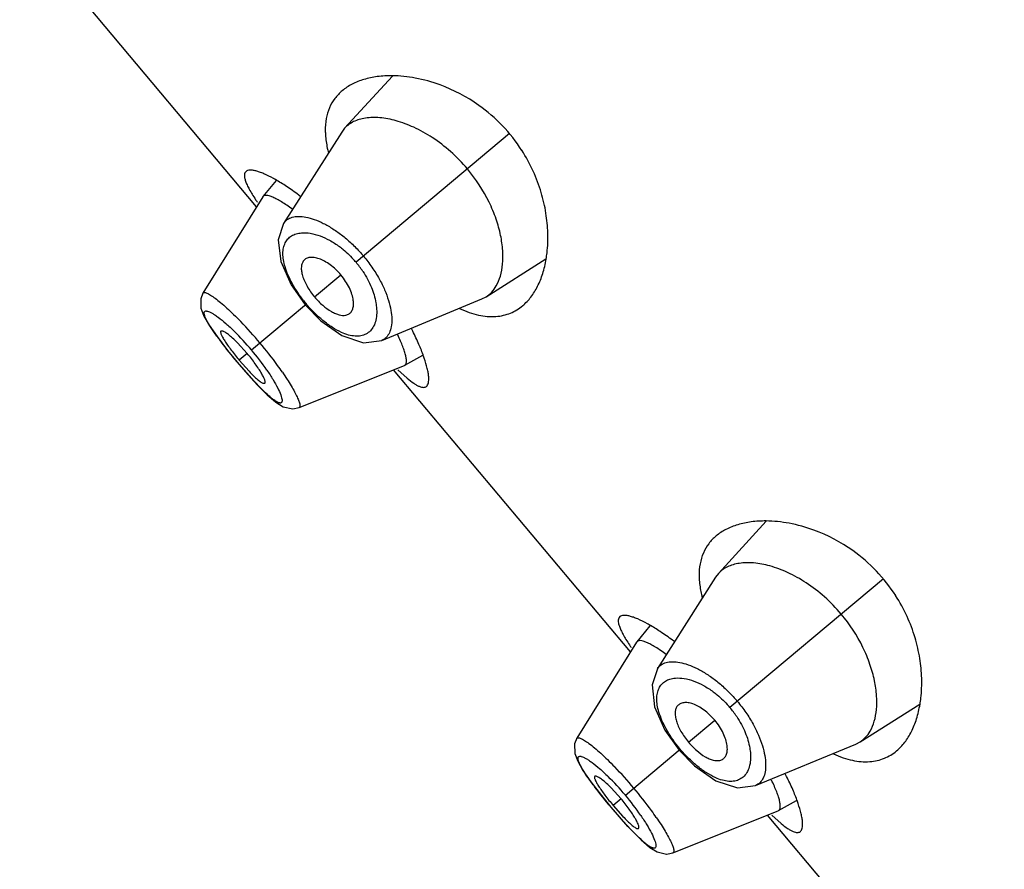
# Model space of a CAD drawing. Units: inches. Extents: x 5.9 to 15.5, y 3 to 15.
# Drawn here: x 8.8 to 9.3, y 10 to 10.4 of the extents above; entities that cross this region are included whole.
import ezdxf

# ---------------------------------------------------------------- set-up
doc = ezdxf.new("R2010")
doc.units = ezdxf.units.IN
doc.header["$LTSCALE"] = 1.21
doc.header["$MEASUREMENT"] = 0
doc.layers.get('0').update_dxf_attribs({"linetype": 'CONTINUOUS'})

msp = doc.modelspace()

# ---------------------------------------------------------------- linework, layer by layer
at = {"color": 7, "linetype": 'CONTINUOUS'}
for p, q in [((8.9166802558, 10.3549005873), (8.7985552715, 10.4956764616)), ((8.984397264, 10.4200876293), (8.960587866, 10.394048199)), ((8.960587866, 10.394048199), (8.9591196348, 10.3921314591)), ((8.9591196348, 10.3921314591), (8.9301402086, 10.346561768)), ((8.9263555519, 10.3679880545), (8.9198536275, 10.3599944313)), ((8.9197579982, 10.3598600616), (8.8899297088, 10.3117948842)), ((8.9198536269, 10.3599944306), (8.919757999, 10.3598600626)), ((9.0311409057, 10.3099656871), (9.0609209488, 10.328893033)), ((8.9338831374, 10.3158935225), (8.9409570408, 10.305934299)), ((9.0289991067, 10.3088529847), (9.0311409057, 10.3099656871)), ((8.9409570413, 10.3059342994), (8.9486721202, 10.297989814)), ((8.9790912289, 10.2882280635), (9.0289991067, 10.3088529847)), ((8.8904074788, 10.3003260082), (8.8930021939, 10.2958148248)), ((8.9612002413, 10.3008062976), (8.9625170035, 10.3012827082)), ((8.8996630091, 10.2928779399), (8.898903503, 10.2928375452)), ((8.9120224491, 10.2816552645), (8.9070994418, 10.2870458939)), ((8.9022291422, 10.2832071435), (8.9069678404, 10.2774139441)), ((8.9905315905, 10.2757641197), (8.9995079809, 10.2807661949)), ((8.9069678408, 10.2774139444), (8.9112236213, 10.272452675)), ((8.9080402887, 10.2783138352), (8.9129187168, 10.2728207874)), ((8.9378731244, 10.2546690782), (8.9903825241, 10.275693214)), ((8.9903825182, 10.2756932107), (8.9905315882, 10.2757641184)), ((9.1030886626, 10.1327476988), (8.9849636783, 10.2735235731)), ((8.9871775693, 10.2735216927), (8.9917912159, 10.2693147792)), ((8.9200272922, 10.2667751666), (8.9207567707, 10.2667938471)), ((8.9219833196, 10.2610980204), (8.9261356745, 10.2575149975)), ((8.9263205025, 10.2573745865), (8.9299920064, 10.2551112424)), ((9.1708056708, 10.1979347408), (9.1469962728, 10.1718953105)), ((9.1455280416, 10.1699785706), (9.1165486154, 10.1244088795)), ((9.1469962728, 10.1718953105), (9.1455280416, 10.1699785706)), ((9.1127639587, 10.145835166), (9.1062620343, 10.1378415428)), ((9.106166405, 10.1377071731), (9.0763381156, 10.0896419957)), ((9.1062620337, 10.1378415421), (9.1061664058, 10.1377071741)), ((9.2175493125, 10.0878127985), (9.2473293556, 10.1067401445)), ((9.1202915443, 10.0937406339), (9.1273654476, 10.0837814105)), ((9.1654996357, 10.066075175), (9.2154075135, 10.0867000962)), ((9.2154075135, 10.0867000962), (9.2175493125, 10.0878127985)), ((9.1273654481, 10.0837814109), (9.1350805271, 10.0758369254)), ((9.1476086481, 10.0786534091), (9.1489254103, 10.0791298197)), ((9.0768158856, 10.0781731198), (9.0794106007, 10.0736619364)), ((9.0860714159, 10.0707250514), (9.0853119098, 10.0706846567)), ((9.0984308559, 10.059502376), (9.0935078486, 10.0648930054)), ((9.0886375488, 10.0610542552), (9.0933762473, 10.0552610556)), ((9.0933762476, 10.0552610559), (9.0976320283, 10.0502997862)), ((9.0944486955, 10.0561609467), (9.0993271236, 10.0506678989)), ((9.1769399973, 10.0536112312), (9.1859163878, 10.0586133064)), ((9.1242813898, 10.0325161331), (9.1767909309, 10.0535403255)), ((9.2894970694, 9.9105948103), (9.1713720852, 10.0513706846)), ((9.1735859761, 10.0513688042), (9.1781996227, 10.0471618907)), ((9.176790925, 10.0535403222), (9.176939995, 10.0536112299)), ((9.106435699, 10.0446222781), (9.1071651775, 10.0446409586)), ((9.1083917265, 10.0389451318), (9.1125440814, 10.0353621089)), ((9.1127289093, 10.0352216979), (9.1164004132, 10.0329583538))]:
    msp.add_line(p, q, dxfattribs=at)
at = {"color": 9, "linetype": 'CONTINUOUS'}
for p, q in [((9.0427725762, 10.3913676479), (8.9662630121, 10.3271684896)), ((8.9456259212, 10.3098519256), (8.9587177072, 10.3208372384)), ((8.8899309953, 10.3117938651), (8.8899397087, 10.3118075089)), ((8.9141416481, 10.2834334838), (8.941480197, 10.3063732762)), ((8.9120226934, 10.2816554695), (8.9080404674, 10.2783139852)), ((8.9069678404, 10.2774139441), (8.9069983975, 10.2774395845)), ((8.9154416176, 10.267838646), (8.9069983829, 10.2774395724)), ((8.9378893936, 10.2546773929), (8.9378722739, 10.2546702413)), ((9.229180983, 10.1692147594), (9.1526714189, 10.105015601)), ((9.132034328, 10.0876990371), (9.145126114, 10.0986843499)), ((9.0763394021, 10.0896409766), (9.0763481155, 10.0896546204)), ((9.100550055, 10.0612805953), (9.1278886038, 10.0842203877)), ((9.0984311002, 10.059502581), (9.0944488742, 10.0561610967)), ((9.0933762473, 10.0552610556), (9.0934068043, 10.055286696)), ((9.1018500244, 10.0456857575), (9.0934067897, 10.0552866839)), ((9.1242978004, 10.0325245044), (9.1242806807, 10.0325173528))]:
    msp.add_line(p, q, dxfattribs=at)
at = {"color": 7, "linetype": 'CONTINUOUS'}
for points in [[(8.9301290297, 10.3465452125), (8.9274415323, 10.3384337468), (8.9286999158, 10.3274804717), (8.9338831374, 10.3158935225)], [(8.8899397087, 10.3118075089), (8.8887988863, 10.3089980109), (8.8889019738, 10.3042983889), (8.8904074788, 10.3003260082)], [(8.8930021939, 10.2958148248), (8.896938784, 10.2901117565), (8.9022291422, 10.2832071435)], [(8.9486721202, 10.297989814), (8.9591696408, 10.2905736458), (8.9700300654, 10.2870327102), (8.9790743283, 10.2882211061)], [(8.9112236213, 10.272452675), (8.917017379, 10.2660815011), (8.9219833196, 10.2610980204)], [(8.9261356745, 10.2575149975), (8.9299343757, 10.2551244025), (8.9347103889, 10.2540337848), (8.9378893936, 10.2546773929)], [(8.93477184, 10.2540462259), (8.9348166025, 10.2540365801), (8.9378897912, 10.2546771421)], [(9.1165374365, 10.124392324), (9.1138499391, 10.1162808583), (9.1151083227, 10.1053275831), (9.1202915443, 10.0937406339)], [(9.0763481155, 10.0896546204), (9.0752072931, 10.0868451224), (9.0753103806, 10.0821455004), (9.0768158856, 10.0781731198)], [(9.1350805271, 10.0758369254), (9.1455780476, 10.0684207573), (9.1564384723, 10.0648798217), (9.1654827351, 10.0660682176)], [(9.0794106007, 10.0736619364), (9.0833471908, 10.0679588681), (9.0886375488, 10.0610542552)], [(9.0976320283, 10.0502997862), (9.103425786, 10.0439286124), (9.1083917265, 10.0389451318)], [(9.1125440814, 10.0353621089), (9.1163427825, 10.032971514), (9.1211187957, 10.0318808963), (9.1242978004, 10.0325245044)], [(9.1211802469, 10.0318933374), (9.1212250093, 10.0318836916), (9.124298198, 10.0325242536)]]:
    msp.add_lwpolyline(points, dxfattribs=at)
for centre, radius, start, end in [((8.9796721966, 10.3383296753), 0.0824335949, 54.538810288, 69.7603936504), ((8.9798730707, 10.3385689678), 0.0821221554, 32.77318227, 54.5561045231), ((9.0067728448, 10.3958854378), 0.0560620547, 192.0627335896, 194.3563261446), ((8.8878703738, 10.3013747931), 0.07716134, 60.3660610945, 61.1173016485), ((8.8486886037, 10.2416117652), 0.1486748144, 52.8058213638, 53.238812809), ((9.0137886685, 10.4227313572), 0.1169009641, 213.380640268, 214.1599752627), ((8.8627650843, 10.2268324137), 0.147356917, 26.5903984394, 27.1802150762), ((8.9287126179, 10.2549582693), 0.0756099004, 18.7867122384, 19.5897913786), ((9.1660806034, 10.1161767868), 0.0824335949, 54.5388102889, 69.7603936513), ((9.1662814775, 10.1164160793), 0.0821221554, 32.7731822704, 54.5561045238), ((9.1931812516, 10.1737325493), 0.0560620547, 192.062733589, 194.3563261435), ((9.0742787806, 10.0792219046), 0.07716134, 60.3660610956, 61.1173016494), ((9.0350970105, 10.0194588767), 0.1486748144, 52.805821364, 53.2388128108), ((9.2001970752, 10.2005784686), 0.116900964, 213.380640268, 214.159975263), ((9.049173491, 10.0046795252), 0.1473569171, 26.5903984391, 27.1802150759), ((9.1151210247, 10.0328053808), 0.0756099003, 18.7867122377, 19.5897913785)]:
    msp.add_arc(centre, radius, start, end, dxfattribs=at)
at = {"color": 9, "linetype": 'CONTINUOUS'}
for centre, radius, start, end in [((8.9168780146, 10.2859101296), 0.0691835465, 39.8854399666, 41.0941895384), ((8.9286150904, 10.2955740748), 0.0491484946, 40.003633695, 41.3268798711), ((8.927947979, 10.295038426), 0.0500038247, 33.5017447579, 39.982396455), ((8.9916416856, 10.3484593259), 0.0654783327, 218.3106473931, 219.9970434678), ((8.7678632571, 10.1610807729), 0.1962108441, 39.9128862673, 44.0761451235), ((8.8131656489, 10.1986846061), 0.1318276827, 34.4996306657, 45.5326498537), ((8.7666200452, 10.1593545755), 0.1982726787, 35.9378463873, 40.0649903144), ((8.7887645238, 10.1755707788), 0.1708259535, 34.498417442, 35.8933180935), ((9.1032864215, 10.0637572411), 0.0691835464, 39.8854399569, 41.0941895276), ((9.1150234973, 10.0734211864), 0.0491484944, 40.0036336702, 41.326879854), ((9.1143563858, 10.0728855375), 0.0500038247, 33.5017447529, 39.9823964548), ((9.1780500926, 10.1263064375), 0.0654783329, 218.3106473778, 219.9970434456), ((8.9542716626, 9.9389278832), 0.1962108458, 39.9128862847, 44.0761451121), ((8.9995740544, 9.9765317164), 0.1318276844, 34.4996306854, 45.5326498353), ((8.9530284506, 9.9372016859), 0.1982726805, 35.9378464045, 40.064990296), ((8.9751729311, 9.9534178905), 0.170825953, 34.4984174465, 35.8933181003)]:
    msp.add_arc(centre, radius, start, end, dxfattribs=at)
at = {"color": 7, "linetype": 'CONTINUOUS'}
for points, knots in [([(8.9843034698, 10.4202383222), (8.9818212294, 10.4202586112), (8.9770462422, 10.4199977473), (8.9702881382, 10.4186155419), (8.964337468, 10.4162854815), (8.9608913195, 10.4140396831), (8.959383239, 10.4127741756)], [0, 0, 0, 0, 0.2808542762, 0.539069816, 0.7772568951, 1, 1, 1, 1]), ([(9.0081898399, 10.4156733343), (9.0041683547, 10.4171508342), (8.996292914, 10.4193520996), (8.9881547085, 10.4202068434), (8.9843034698, 10.4202383222)], [0, 0, 0, 0, 0.526607914, 1, 1, 1, 1]), ([(8.959383239, 10.4127741756), (8.9580217021, 10.4116316402), (8.955531773, 10.4090300691), (8.9527927583, 10.4042685706), (8.951178306, 10.3987393618), (8.9508990275, 10.3947946761), (8.9509270453, 10.3927470841)], [0, 0, 0, 0, 0.2373322102, 0.4758400015, 0.726564896, 1, 1, 1, 1]), ([(9.0217823286, 10.3737547389), (9.0192049831, 10.3768262998), (9.0137245204, 10.3824770341), (9.0046965058, 10.3894349541), (8.9955095778, 10.3945917995), (8.9866554038, 10.3979230495), (8.9784915676, 10.399511845), (8.9722351256, 10.3994524837), (8.9678853256, 10.3985136865), (8.96506769, 10.3974384591), (8.9626032575, 10.3959705426), (8.961206048, 10.3947232424), (8.960587866, 10.394048199)], [0, 0, 0, 0, 0.1702336442, 0.3328228105, 0.4823117938, 0.6158971253, 0.7327536243, 0.8336705578, 0.878851543, 0.9210844858, 0.9611385623, 1, 1, 1, 1]), ([(8.9509270453, 10.3927470841), (8.9509364049, 10.3920630673), (8.9510578005, 10.3891824555), (8.9514896956, 10.3863190145), (8.9519486756, 10.3841694468)], [0, 0, 0, 0, 0.2373546966, 1, 1, 1, 1]), ([(9.0618924112, 10.3418169902), (9.0617921304, 10.3451069996), (9.0611260686, 10.3519311915), (9.0587438169, 10.3623003317), (9.0547696454, 10.3728923299), (9.0510496688, 10.3797119246), (9.0489060523, 10.3830422556)], [0, 0, 0, 0, 0.225899264, 0.4690603641, 0.7281841049, 1, 1, 1, 1]), ([(9.0361920294, 10.3153964854), (9.0370724967, 10.3169308907), (9.03849521, 10.320470615), (9.0395346828, 10.3264528878), (9.0395564768, 10.3332960186), (9.0384748179, 10.340867221), (9.0362054749, 10.3489950892), (9.0313881192, 10.3605197494), (9.0260233896, 10.3687004393), (9.0217823286, 10.3737547389)], [0, 0, 0, 0, 0.0840289309, 0.179182787, 0.286918432, 0.4077259053, 0.5413641036, 0.6866065559, 1, 1, 1, 1]), ([(8.9114054107, 10.3725121167), (8.9111617397, 10.3723078926), (8.9107442148, 10.3717340095), (8.9105400098, 10.3705941983), (8.9106899103, 10.3692103542), (8.9111654527, 10.367561919), (8.9119618307, 10.3656424779), (8.9130750271, 10.3634540081), (8.914499693, 10.3610045692), (8.9155840151, 10.3593058084), (8.91617241, 10.3584126079)], [0, 0, 0, 0, 0.0608734508, 0.130185921, 0.2168869198, 0.3254348133, 0.4576624543, 0.6142279588, 0.7952119187, 1, 1, 1, 1]), ([(8.9251406897, 10.3689380667), (8.9235570971, 10.3698113639), (8.9212669334, 10.3709740712), (8.9182783565, 10.3721656807), (8.9164079912, 10.3727549493), (8.9147806584, 10.373096575), (8.9134010521, 10.3731886409), (8.9122664611, 10.3730277607), (8.9116429078, 10.3727111664), (8.9114054107, 10.3725121167)], [0, 0, 0, 0, 0.3689562367, 0.5228457265, 0.6559992855, 0.7685649436, 0.8613544977, 0.9367781674, 1, 1, 1, 1]), ([(8.9376676607, 10.3607206559), (8.9356739842, 10.3622099504), (8.9318697515, 10.36490518), (8.927910582, 10.3673701139), (8.9260233247, 10.368443599)], [0, 0, 0, 0, 0.5340494853, 1, 1, 1, 1]), ([(8.9345281942, 10.3536501205), (8.9336019294, 10.3543293922), (8.9318240107, 10.3555870319), (8.9292409552, 10.3572575807), (8.9269146526, 10.3585995228), (8.9248744552, 10.3596012889), (8.9231441253, 10.3602542583), (8.9218850225, 10.3605337766), (8.921053154, 10.3605458414), (8.9205593257, 10.3604631445), (8.9201500614, 10.3602854988), (8.9199380055, 10.3600981671), (8.919853575, 10.3599943668)], [0, 0, 0, 0, 0.2068460165, 0.3920598972, 0.553758294, 0.6902440752, 0.80082748, 0.8863929921, 0.92064999, 0.9500768223, 0.9759050545, 1, 1, 1, 1]), ([(9.0610519236, 10.328775503), (9.0612240896, 10.3298010578), (9.0618323994, 10.334119671), (9.0619935661, 10.3384983002), (9.0618924112, 10.3418169902)], [0, 0, 0, 0, 0.2385029895, 1, 1, 1, 1]), ([(8.9478494497, 10.3289332426), (8.9470533805, 10.3292146996), (8.9455307955, 10.3296186904), (8.943327203, 10.3297025918), (8.9417195301, 10.3292631801), (8.940708682, 10.3286096791), (8.9402996574, 10.3281973933), (8.9401199692, 10.3279743913)], [0, 0, 0, 0, 0.3060298248, 0.5667046514, 0.7913826483, 0.8962018051, 1, 1, 1, 1]), ([(8.9401199692, 10.3279743913), (8.939788435, 10.327562941), (8.9392507054, 10.3265473413), (8.9389203634, 10.3247451852), (8.9390176755, 10.322650723), (8.9395517451, 10.3203051915), (8.9405139051, 10.3177655928), (8.9418739602, 10.3151051765), (8.9435892746, 10.312425008), (8.9449160048, 10.310696938), (8.9456254137, 10.3098514998)], [0, 0, 0, 0, 0.078896216, 0.1677585662, 0.2706796885, 0.389869866, 0.5254977702, 0.6751688929, 0.8352133643, 1, 1, 1, 1]), ([(8.9587170065, 10.3208366505), (8.9579097248, 10.3217987336), (8.9562145246, 10.3235963663), (8.9534778082, 10.3259119913), (8.950694693, 10.3277165614), (8.948780498, 10.3286040625), (8.9478494497, 10.3289332426)], [0, 0, 0, 0, 0.2751750485, 0.5400349616, 0.7836285228, 1, 1, 1, 1]), ([(9.0493734844, 10.3055279751), (9.0508817479, 10.3067934845), (9.0536920142, 10.309797546), (9.0570201474, 10.3152536547), (9.0595549127, 10.3216696481), (9.0606409151, 10.3263272163), (9.0610519236, 10.328775503)], [0, 0, 0, 0, 0.2227419016, 0.4609272544, 0.7191421946, 1, 1, 1, 1]), ([(8.9648858603, 10.3081701733), (8.9647573519, 10.3091746603), (8.9642563833, 10.3112958108), (8.9629667614, 10.3144865475), (8.9611083605, 10.3177421298), (8.9595656781, 10.3198253111), (8.9587170389, 10.3208366776)], [0, 0, 0, 0, 0.21312956, 0.4559358853, 0.7221380692, 1, 1, 1, 1]), ([(9.0311409057, 10.3099656871), (9.0321648733, 10.3106176035), (9.0340923785, 10.3122448059), (9.0355565838, 10.3142890837), (9.0361920294, 10.3153964854)], [0, 0, 0, 0, 0.4873756892, 1, 1, 1, 1]), ([(8.9456254372, 10.3098515195), (8.946873191, 10.3083645004), (8.9494596591, 10.3057072397), (8.9530522403, 10.3030306852), (8.9558997788, 10.30158287), (8.9582882512, 10.3007586841), (8.9601242612, 10.3005854043), (8.9612002413, 10.3008062976)], [0, 0, 0, 0, 0.3119735506, 0.5934989275, 0.7156282182, 0.8234676876, 1, 1, 1, 1]), ([(8.9625170035, 10.3012827082), (8.9629919245, 10.3015444558), (8.9638737747, 10.3022988909), (8.9646988344, 10.3039282229), (8.9650534997, 10.3059450447), (8.9649845219, 10.3073989836), (8.9648858603, 10.3081701733)], [0, 0, 0, 0, 0.2110692319, 0.4375497688, 0.6973838102, 1, 1, 1, 1]), ([(9.0432756467, 10.301828839), (9.0443759762, 10.3022779302), (9.0465149545, 10.3033578103), (9.0484571398, 10.3047591155), (9.0493734844, 10.3055279751)], [0, 0, 0, 0, 0.4983799536, 1, 1, 1, 1]), ([(9.0178481491, 10.3040586746), (9.0194400119, 10.303338934), (9.0225686692, 10.3020875669), (9.0285817322, 10.3003924446), (9.0331351401, 10.2999580244), (9.0360102403, 10.300162939)], [0, 0, 0, 0, 0.2797939325, 0.5383684808, 1, 1, 1, 1]), ([(9.0360102403, 10.300162939), (9.0372749663, 10.3002530788), (9.0397525814, 10.3006137492), (9.0421418703, 10.3013660968), (9.0432756467, 10.301828839)], [0, 0, 0, 0, 0.5086982712, 1, 1, 1, 1]), ([(8.898903503, 10.2928375452), (8.8987517969, 10.2927080851), (8.8987115779, 10.292284234), (8.898828682, 10.2917550792), (8.8990255945, 10.2911742389), (8.899324851, 10.2904991952), (8.8997228607, 10.2897223344), (8.9002183047, 10.2888534062), (8.9010446067, 10.287514856), (8.9022941289, 10.2856758953), (8.9046712554, 10.2824372983), (8.9066455678, 10.2799759886), (8.9080402862, 10.2783138331)], [0, 0, 0, 0, 0.0342501859, 0.0612950814, 0.0959785986, 0.1383767881, 0.1883594599, 0.2457054821, 0.3101486038, 0.4584503465, 0.6273698802, 1, 1, 1, 1]), ([(8.9070994418, 10.2870458939), (8.9063319973, 10.2878159206), (8.9048904116, 10.2892041571), (8.9028405201, 10.2909620237), (8.9013179527, 10.2920684681), (8.9002965389, 10.292639431), (8.8998606312, 10.2928212508), (8.8996630091, 10.2928779399)], [0, 0, 0, 0, 0.3430214342, 0.6310594063, 0.8517865408, 0.9351312897, 1, 1, 1, 1]), ([(8.9905315606, 10.275764103), (8.9906465222, 10.275828168), (8.9908642828, 10.2760006803), (8.9911079822, 10.2763640347), (8.9912753568, 10.2768242264), (8.9914114573, 10.2776232531), (8.9913668749, 10.2788757023), (8.9910476379, 10.2806408719), (8.9904494496, 10.2827604536), (8.9895741273, 10.2852129311), (8.9884252367, 10.2879726104), (8.9875291378, 10.2898925747), (8.9870383242, 10.2908985809)], [0, 0, 0, 0, 0.0243830606, 0.0504598077, 0.0800751787, 0.1144538946, 0.200058203, 0.3104016582, 0.4463755532, 0.6075618598, 0.7926163969, 1, 1, 1, 1]), ([(8.999946006, 10.2803090375), (8.9992368427, 10.2823026237), (8.9975498378, 10.2865180357), (8.995619423, 10.2906260816), (8.994535951, 10.2927907313)], [0, 0, 0, 0, 0.4664175206, 1, 1, 1, 1]), ([(8.9207567707, 10.2667938471), (8.9209145631, 10.2669240343), (8.9209677595, 10.2673538823), (8.9208767103, 10.2679009294), (8.9207058817, 10.268501945), (8.9204372852, 10.2692016712), (8.9199166742, 10.2703506353), (8.9190182274, 10.2720004918), (8.9176543343, 10.2741788054), (8.9153644543, 10.2774935839), (8.9134198394, 10.2799899315), (8.9120224524, 10.2816552673)], [0, 0, 0, 0, 0.0349107744, 0.0624343195, 0.0975621657, 0.1403325258, 0.1905937552, 0.3125839305, 0.4606538572, 0.6289991302, 1, 1, 1, 1]), ([(9.0013916961, 10.2652705459), (9.0016277362, 10.2654687176), (9.0020460306, 10.2660237812), (9.0024015513, 10.2671054705), (9.0025522506, 10.2684698952), (9.0025022913, 10.2701189418), (9.0022525355, 10.2720476919), (9.0016089594, 10.2751725377), (9.0008717602, 10.2776103728), (9.0002943232, 10.2793081462)], [0, 0, 0, 0, 0.0633771761, 0.1389145487, 0.2317781279, 0.344342585, 0.4774366569, 0.6312347934, 1, 1, 1, 1]), ([(8.9129187168, 10.2728207874), (8.9136605768, 10.2720367398), (8.9150459224, 10.2706175204), (8.9170029985, 10.2688006736), (8.9184502633, 10.2676422793), (8.9194221788, 10.2670351312), (8.9198379968, 10.2668381731), (8.9200272922, 10.2667751666)], [0, 0, 0, 0, 0.3451252591, 0.6338283278, 0.8537405888, 0.9362099291, 1, 1, 1, 1]), ([(8.9917912159, 10.2693147792), (8.9928418249, 10.2684327909), (8.9943639162, 10.2672355716), (8.9964026554, 10.2659483663), (8.9976844453, 10.2652935088), (8.9988254347, 10.264883832), (8.9998321776, 10.264726357), (9.0007094287, 10.2648366486), (9.0011940877, 10.2651046402), (9.0013916961, 10.2652705459)], [0, 0, 0, 0, 0.3730501011, 0.5252676592, 0.6551139214, 0.7637653578, 0.8537061548, 0.9298309393, 1, 1, 1, 1]), ([(9.1707118767, 10.1980854337), (9.1682296362, 10.1981057227), (9.163454649, 10.1978448588), (9.156696545, 10.1964626534), (9.1507458748, 10.194132593), (9.1472997263, 10.1918867946), (9.1457916458, 10.190621287)], [0, 0, 0, 0, 0.2808542762, 0.539069816, 0.7772568951, 1, 1, 1, 1]), ([(9.1945982467, 10.1935204458), (9.1905767615, 10.1949979457), (9.1827013208, 10.1971992111), (9.1745631153, 10.1980539549), (9.1707118767, 10.1980854337)], [0, 0, 0, 0, 0.526607914, 1, 1, 1, 1]), ([(9.1457916458, 10.190621287), (9.1444301089, 10.1894787517), (9.1419401798, 10.1868771806), (9.1392011651, 10.1821156821), (9.1375867128, 10.1765864733), (9.1373074343, 10.1726417875), (9.1373354521, 10.1705941955)], [0, 0, 0, 0, 0.2373322102, 0.4758400015, 0.726564896, 1, 1, 1, 1]), ([(9.2081907354, 10.1516018504), (9.2056133899, 10.1546734113), (9.2001329272, 10.1603241456), (9.1911049126, 10.1672820656), (9.1819179846, 10.172438911), (9.1730638106, 10.175770161), (9.1648999744, 10.1773589565), (9.1586435324, 10.1772995952), (9.1542937324, 10.176360798), (9.1514760968, 10.1752855706), (9.1490116643, 10.1738176541), (9.1476144548, 10.1725703539), (9.1469962728, 10.1718953105)], [0, 0, 0, 0, 0.1702336442, 0.3328228105, 0.4823117938, 0.6158971253, 0.7327536243, 0.8336705578, 0.878851543, 0.9210844858, 0.9611385623, 1, 1, 1, 1]), ([(9.1373354521, 10.1705941955), (9.1373448117, 10.1699101788), (9.1374662073, 10.167029567), (9.1378981024, 10.164166126), (9.1383570824, 10.1620165583)], [0, 0, 0, 0, 0.2373546966, 1, 1, 1, 1]), ([(9.248300818, 10.1196641017), (9.2482005372, 10.1229541111), (9.2475344754, 10.129778303), (9.2451522237, 10.1401474432), (9.2411780522, 10.1507394414), (9.2374580756, 10.1575590361), (9.2353144591, 10.1608893671)], [0, 0, 0, 0, 0.225899264, 0.4690603641, 0.7281841049, 1, 1, 1, 1]), ([(9.0978138176, 10.1503592282), (9.0975701465, 10.1501550041), (9.0971526217, 10.1495811209), (9.0969484167, 10.1484413098), (9.0970983171, 10.1470574657), (9.0975738595, 10.1454090305), (9.0983702375, 10.1434895894), (9.0994834339, 10.1413011196), (9.1009080998, 10.1388516807), (9.1019924219, 10.1371529198), (9.1025808169, 10.1362597194)], [0, 0, 0, 0, 0.0608734508, 0.130185921, 0.2168869198, 0.3254348133, 0.4576624543, 0.6142279588, 0.7952119187, 1, 1, 1, 1]), ([(9.1115490965, 10.1467851782), (9.1099655039, 10.1476584754), (9.1076753402, 10.1488211827), (9.1046867633, 10.1500127922), (9.102816398, 10.1506020608), (9.1011890653, 10.1509436865), (9.0998094589, 10.1510357524), (9.098674868, 10.1508748722), (9.0980513146, 10.1505582779), (9.0978138176, 10.1503592282)], [0, 0, 0, 0, 0.3689562367, 0.5228457265, 0.6559992855, 0.7685649436, 0.8613544976, 0.9367781673, 1, 1, 1, 1]), ([(9.2226004362, 10.0932435969), (9.2234809035, 10.0947780022), (9.2249036169, 10.0983177264), (9.2259430897, 10.1042999993), (9.2259648837, 10.1111431301), (9.2248832247, 10.1187143325), (9.2226138818, 10.1268422007), (9.217796526, 10.1383668609), (9.2124317964, 10.1465475508), (9.2081907354, 10.1516018504)], [0, 0, 0, 0, 0.0840289309, 0.179182787, 0.286918432, 0.4077259053, 0.5413641036, 0.6866065558, 1, 1, 1, 1]), ([(9.1240760675, 10.1385677674), (9.122082391, 10.1400570619), (9.1182781583, 10.1427522915), (9.1143189888, 10.1452172254), (9.1124317315, 10.1462907105)], [0, 0, 0, 0, 0.5340494853, 1, 1, 1, 1]), ([(9.120936601, 10.131497232), (9.1200103362, 10.1321765037), (9.1182324175, 10.1334341434), (9.115649362, 10.1351046922), (9.1133230594, 10.1364466343), (9.111282862, 10.1374484004), (9.1095525321, 10.1381013698), (9.1082934294, 10.1383808881), (9.1074615608, 10.1383929529), (9.1069677325, 10.138310256), (9.1065584682, 10.1381326103), (9.1063464123, 10.1379452786), (9.1062619818, 10.1378414783)], [0, 0, 0, 0, 0.2068460165, 0.3920598972, 0.553758294, 0.6902440752, 0.80082748, 0.8863929921, 0.92064999, 0.9500768223, 0.9759050545, 1, 1, 1, 1]), ([(9.2474603304, 10.1066226145), (9.2476324964, 10.1076481693), (9.2482408062, 10.1119667825), (9.2484019729, 10.1163454117), (9.248300818, 10.1196641017)], [0, 0, 0, 0, 0.2385029895, 1, 1, 1, 1]), ([(9.126528376, 10.1058215028), (9.1261968418, 10.1054100525), (9.1256591122, 10.1043944528), (9.1253287702, 10.1025922967), (9.1254260823, 10.1004978345), (9.1259601519, 10.098152303), (9.1269223119, 10.0956127043), (9.128282367, 10.0929522879), (9.1299976814, 10.0902721195), (9.1313244116, 10.0885440495), (9.1320338205, 10.0876986113)], [0, 0, 0, 0, 0.078896216, 0.1677585662, 0.2706796885, 0.389869866, 0.5254977702, 0.6751688929, 0.8352133643, 1, 1, 1, 1]), ([(9.1342578565, 10.1067803541), (9.1334617873, 10.1070618111), (9.1319392023, 10.1074658019), (9.1297356098, 10.1075497033), (9.1281279369, 10.1071102915), (9.1271170888, 10.1064567906), (9.1267080642, 10.1060445047), (9.126528376, 10.1058215028)], [0, 0, 0, 0, 0.3060298248, 0.5667046514, 0.7913826483, 0.8962018051, 1, 1, 1, 1]), ([(9.1451254133, 10.0986837619), (9.1443181316, 10.0996458451), (9.1426229314, 10.1014434778), (9.139886215, 10.1037591028), (9.1371030998, 10.1055636729), (9.1351889048, 10.106451174), (9.1342578565, 10.1067803541)], [0, 0, 0, 0, 0.2751750485, 0.5400349617, 0.7836285228, 1, 1, 1, 1]), ([(9.2357818912, 10.0833750866), (9.2372901547, 10.084640596), (9.240100421, 10.0876446575), (9.2434285542, 10.0931007662), (9.2459633195, 10.0995167596), (9.247049322, 10.1041743278), (9.2474603304, 10.1066226145)], [0, 0, 0, 0, 0.2227419016, 0.4609272544, 0.7191421946, 1, 1, 1, 1]), ([(9.1512942671, 10.0860172848), (9.1511657587, 10.0870217718), (9.1506647901, 10.0891429223), (9.1493751682, 10.092333659), (9.1475167673, 10.0955892413), (9.1459740849, 10.0976724226), (9.1451254457, 10.0986837891)], [0, 0, 0, 0, 0.21312956, 0.4559358853, 0.7221380693, 1, 1, 1, 1]), ([(9.2175493125, 10.0878127985), (9.2185732801, 10.088464715), (9.2205007853, 10.0900919174), (9.2219649906, 10.0921361952), (9.2226004362, 10.0932435969)], [0, 0, 0, 0, 0.4873756893, 1, 1, 1, 1]), ([(9.132033844, 10.087698631), (9.1332815978, 10.0862116119), (9.1358680659, 10.0835543512), (9.1394606471, 10.0808777967), (9.1423081856, 10.0794299815), (9.144696658, 10.0786057956), (9.146532668, 10.0784325158), (9.1476086481, 10.0786534091)], [0, 0, 0, 0, 0.3119735507, 0.5934989275, 0.7156282182, 0.8234676876, 1, 1, 1, 1]), ([(9.1489254103, 10.0791298197), (9.1494003313, 10.0793915673), (9.1502821816, 10.0801460023), (9.1511072412, 10.0817753344), (9.1514619065, 10.0837921562), (9.1513929287, 10.0852460951), (9.1512942671, 10.0860172848)], [0, 0, 0, 0, 0.2110692319, 0.4375497688, 0.6973838102, 1, 1, 1, 1]), ([(9.2042565559, 10.0819057861), (9.2058484187, 10.0811860455), (9.208977076, 10.0799346784), (9.214990139, 10.0782395561), (9.2195435469, 10.0778051359), (9.2224186471, 10.0780100505)], [0, 0, 0, 0, 0.2797939325, 0.5383684808, 1, 1, 1, 1]), ([(9.2224186471, 10.0780100505), (9.2236833731, 10.0781001903), (9.2261609882, 10.0784608607), (9.2285502771, 10.0792132083), (9.2296840535, 10.0796759505)], [0, 0, 0, 0, 0.5086982712, 1, 1, 1, 1]), ([(9.2296840535, 10.0796759505), (9.2307843831, 10.0801250417), (9.2329233613, 10.0812049218), (9.2348655466, 10.082606227), (9.2357818912, 10.0833750866)], [0, 0, 0, 0, 0.4983799536, 1, 1, 1, 1]), ([(9.0853119098, 10.0706846567), (9.0851602037, 10.0705551966), (9.0851199847, 10.0701313455), (9.0852370888, 10.0696021906), (9.0854340014, 10.0690213504), (9.0857332578, 10.0683463067), (9.0861312675, 10.0675694459), (9.0866267115, 10.0667005177), (9.0874530135, 10.0653619675), (9.0887025357, 10.0635230068), (9.0910796622, 10.0602844098), (9.0930539746, 10.0578231001), (9.094448693, 10.0561609446)], [0, 0, 0, 0, 0.0342501859, 0.0612950815, 0.0959785986, 0.1383767882, 0.1883594599, 0.2457054822, 0.3101486039, 0.4584503466, 0.6273698803, 1, 1, 1, 1]), ([(9.0935078486, 10.0648930054), (9.0927404042, 10.0656630321), (9.0912988184, 10.0670512686), (9.0892489269, 10.0688091352), (9.0877263595, 10.0699155796), (9.0867049457, 10.0704865425), (9.086269038, 10.0706683623), (9.0860714159, 10.0707250514)], [0, 0, 0, 0, 0.3430214342, 0.6310594064, 0.8517865409, 0.9351312898, 1, 1, 1, 1]), ([(9.1863544128, 10.058156149), (9.1856452495, 10.0601497352), (9.1839582446, 10.0643651471), (9.1820278298, 10.0684731931), (9.1809443578, 10.0706378428)], [0, 0, 0, 0, 0.4664175206, 1, 1, 1, 1]), ([(9.1769399674, 10.0536112145), (9.177054929, 10.0536752795), (9.1772726896, 10.0538477918), (9.177516389, 10.0542111462), (9.1776837636, 10.0546713379), (9.1778198641, 10.0554703646), (9.1777752817, 10.0567228138), (9.1774560447, 10.0584879834), (9.1768578565, 10.0606075651), (9.1759825341, 10.0630600426), (9.1748336435, 10.0658197219), (9.1739375446, 10.0677396862), (9.173446731, 10.0687456924)], [0, 0, 0, 0, 0.0243830606, 0.0504598077, 0.0800751787, 0.1144538946, 0.200058203, 0.3104016582, 0.4463755533, 0.6075618598, 0.7926163969, 1, 1, 1, 1]), ([(9.1071651775, 10.0446409586), (9.1073229699, 10.0447711458), (9.1073761663, 10.0452009938), (9.1072851171, 10.0457480409), (9.1071142885, 10.0463490565), (9.106845692, 10.0470487827), (9.106325081, 10.0481977468), (9.1054266342, 10.0498476033), (9.1040627411, 10.0520259169), (9.1017728611, 10.0553406954), (9.0998282462, 10.057837043), (9.0984308592, 10.0595023788)], [0, 0, 0, 0, 0.0349107744, 0.0624343195, 0.0975621657, 0.1403325258, 0.1905937552, 0.3125839305, 0.4606538572, 0.6289991302, 1, 1, 1, 1]), ([(9.1878001029, 10.0431176574), (9.188036143, 10.0433158291), (9.1884544374, 10.0438708927), (9.1888099581, 10.044952582), (9.1889606574, 10.0463170066), (9.1889106981, 10.0479660533), (9.1886609423, 10.0498948034), (9.1880173662, 10.0530196492), (9.187280167, 10.0554574843), (9.18670273, 10.0571552577)], [0, 0, 0, 0, 0.0633771761, 0.1389145487, 0.2317781279, 0.344342585, 0.4774366569, 0.6312347934, 1, 1, 1, 1]), ([(9.0993271236, 10.0506678989), (9.1000689836, 10.0498838513), (9.1014543293, 10.0484646319), (9.1034114053, 10.0466477851), (9.1048586701, 10.0454893908), (9.1058305856, 10.0448822427), (9.1062464036, 10.0446852846), (9.106435699, 10.0446222781)], [0, 0, 0, 0, 0.345125259, 0.6338283277, 0.8537405887, 0.9362099291, 1, 1, 1, 1]), ([(9.1781996227, 10.0471618907), (9.1792502317, 10.0462799024), (9.180772323, 10.0450826831), (9.1828110623, 10.0437954778), (9.1840928521, 10.0431406203), (9.1852338415, 10.0427309435), (9.1862405844, 10.0425734685), (9.1871178355, 10.0426837601), (9.1876024945, 10.0429517517), (9.1878001029, 10.0431176574)], [0, 0, 0, 0, 0.3730501011, 0.5252676592, 0.6551139214, 0.7637653578, 0.8537061548, 0.9298309393, 1, 1, 1, 1])]:
    msp.add_open_spline(points, degree=3, knots=knots, dxfattribs=at)
at = {"color": 9, "linetype": 'CONTINUOUS'}
for points, knots in [([(8.930142602, 10.3465628966), (8.930377097, 10.3469326453), (8.9309159855, 10.3476287065), (8.9322759427, 10.3488085551), (8.934518648, 10.3498100712), (8.9377333637, 10.3501680174), (8.9414560961, 10.3497570972), (8.9456273811, 10.3485730392), (8.9501607373, 10.346601258), (8.9549442729, 10.3438433636), (8.9580868984, 10.3415812828), (8.9596691615, 10.3403265158)], [0, 0, 0, 0, 0.0397141292, 0.0792546064, 0.1623451908, 0.2575522801, 0.3695325337, 0.5000518042, 0.6494482381, 0.8168296775, 1, 1, 1, 1]), ([(8.9308819656, 10.3248523411), (8.9305320236, 10.3260049662), (8.9299956639, 10.3282199993), (8.9297144814, 10.3314398071), (8.9299907004, 10.3343141055), (8.9308177783, 10.3368082583), (8.9321907713, 10.3388736771), (8.934086342, 10.340440681), (8.9364318631, 10.3414689016), (8.9381608986, 10.3417787734), (8.9390663371, 10.3418557424)], [0, 0, 0, 0, 0.162640771, 0.3066234203, 0.4344751452, 0.5498705724, 0.6578960016, 0.7649120946, 0.8773076224, 1, 1, 1, 1]), ([(8.9390663371, 10.3418557424), (8.9405164766, 10.341979015), (8.943701815, 10.3417818398), (8.9467564163, 10.3409205809), (8.9483502837, 10.3403318862)], [0, 0, 0, 0, 0.4613660035, 1, 1, 1, 1]), ([(8.9483502837, 10.3403318862), (8.9499830616, 10.3397288198), (8.9533173207, 10.3381777805), (8.9564016157, 10.3361802121), (8.9579438496, 10.3350338031)], [0, 0, 0, 0, 0.4752801094, 1, 1, 1, 1]), ([(8.9596691615, 10.3403265158), (8.9613333727, 10.3390067624), (8.9645863407, 10.3361593963), (8.9675758165, 10.3330367302), (8.9690168145, 10.3313843932)], [0, 0, 0, 0, 0.492074007, 1, 1, 1, 1]), ([(8.9579438496, 10.3350338031), (8.9586165537, 10.3345337531), (8.9613224534, 10.3324026376), (8.9638029299, 10.3299860879), (8.9655233694, 10.328029482)], [0, 0, 0, 0, 0.2434067951, 1, 1, 1, 1]), ([(8.9699644965, 10.3302744013), (8.9714736226, 10.3284870964), (8.9742690133, 10.3248072446), (8.9767047189, 10.3208805502), (8.9778030859, 10.3188898594)], [0, 0, 0, 0, 0.5071120325, 1, 1, 1, 1]), ([(8.9402633797, 10.3078676798), (8.9381264316, 10.3105723349), (8.9352928557, 10.3147772499), (8.9323896077, 10.3205968097), (8.9313054818, 10.3234573803), (8.9308819656, 10.3248523411)], [0, 0, 0, 0, 0.5304938533, 0.7756380555, 1, 1, 1, 1]), ([(8.969644619, 10.322638656), (8.9713173654, 10.3201136676), (8.9740477033, 10.3150808639), (8.975713423, 10.3095886406), (8.9761641039, 10.306968672)], [0, 0, 0, 0, 0.5325600471, 1, 1, 1, 1]), ([(8.9778030859, 10.3188898594), (8.9787954865, 10.3170912229), (8.9805363421, 10.3135562277), (8.9824990351, 10.3082893004), (8.9837123456, 10.3034020481), (8.9841978714, 10.2990123275), (8.98398373, 10.2952060145), (8.9830835464, 10.2920451166), (8.9817015829, 10.2899706816), (8.9802895606, 10.2888165289), (8.9795022895, 10.2883997943), (8.9790929764, 10.2882305103)], [0, 0, 0, 0, 0.1832018356, 0.3507474141, 0.5003668596, 0.6311694906, 0.743219022, 0.8383359501, 0.9211562471, 0.9604979866, 1, 1, 1, 1]), ([(8.8899407323, 10.3118077169), (8.8900053046, 10.3119072925), (8.8902237389, 10.3120820489), (8.8906869754, 10.3121256131), (8.8912591637, 10.3120147761), (8.8919628326, 10.3117527893), (8.8927974447, 10.3113388214), (8.8937613197, 10.310771543), (8.8948487257, 10.3100526997), (8.8965461346, 10.3088303093), (8.8989122762, 10.3069415878), (8.901984245, 10.3042540154), (8.9053474079, 10.3010877006), (8.9076420509, 10.2987872059), (8.9088242622, 10.2975677334)], [0, 0, 0, 0, 0.0146677427, 0.0322170464, 0.0557204372, 0.0863963716, 0.1246923422, 0.1707573697, 0.2245296387, 0.2857454973, 0.4292258077, 0.598491881, 0.7900868646, 1, 1, 1, 1]), ([(8.949764709, 10.2981347002), (8.9482864958, 10.2993521167), (8.9453980652, 10.3019797794), (8.9427552662, 10.3048537987), (8.9414802115, 10.3063732621)], [0, 0, 0, 0, 0.4912059994, 1, 1, 1, 1]), ([(8.9761641039, 10.306968672), (8.9762410346, 10.3065214468), (8.9764943384, 10.3048263544), (8.9765948457, 10.3031060937), (8.9765579884, 10.3018464139)], [0, 0, 0, 0, 0.2647551461, 1, 1, 1, 1]), ([(8.8930802025, 10.2959498114), (8.8927379182, 10.2965139954), (8.8921250873, 10.2975677669), (8.8913615816, 10.2990582969), (8.8908356331, 10.3003168824), (8.8905758985, 10.3012283724), (8.8905186375, 10.3018301304), (8.8905452883, 10.302181692), (8.8906423443, 10.3024709907), (8.8908853565, 10.3027726571), (8.8913047581, 10.3028878714), (8.8917622835, 10.3028641215), (8.8920278069, 10.3028118834), (8.8921695018, 10.3027762575)], [0, 0, 0, 0, 0.2258708507, 0.4171201887, 0.5727125743, 0.6924696072, 0.7395357925, 0.77895639, 0.812330996, 0.8425014482, 0.9079481339, 0.9499908068, 1, 1, 1, 1]), ([(8.8921695018, 10.3027762575), (8.892522944, 10.3026873926), (8.893304545, 10.3023904017), (8.8945477774, 10.3017442716), (8.8959929598, 10.3008411181), (8.8983153162, 10.2991929122), (8.9015570668, 10.2965175778), (8.9041393233, 10.2941066567), (8.9055112973, 10.2927633982)], [0, 0, 0, 0, 0.0650994043, 0.1485256615, 0.2500857813, 0.3692266002, 0.6570235623, 1, 1, 1, 1]), ([(8.9765579884, 10.3018464139), (8.976523046, 10.3006521737), (8.976269869, 10.2983989352), (8.9752201128, 10.295337695), (8.9735428508, 10.2928939424), (8.9720147674, 10.2917547384), (8.9712049372, 10.2913384944)], [0, 0, 0, 0, 0.2902727564, 0.546841913, 0.7787781281, 1, 1, 1, 1]), ([(8.9069983789, 10.2774395691), (8.9042452796, 10.2807205788), (8.9003751005, 10.2855141064), (8.8958046647, 10.2917431136), (8.8938935584, 10.2946091646), (8.8930802025, 10.2959498114)], [0, 0, 0, 0, 0.5544355944, 0.7970140178, 1, 1, 1, 1]), ([(8.9589957721, 10.2921718652), (8.9574172319, 10.2928876505), (8.9542115086, 10.2947080331), (8.9512602729, 10.296902994), (8.949764709, 10.2981347002)], [0, 0, 0, 0, 0.4721811102, 1, 1, 1, 1]), ([(8.9712049372, 10.2913384944), (8.9704157887, 10.2909328806), (8.9686190837, 10.2903460174), (8.9656373774, 10.2902248458), (8.962348823, 10.2908255785), (8.9601369973, 10.2916543794), (8.9589957721, 10.2921718652)], [0, 0, 0, 0, 0.2108133685, 0.4415279042, 0.7022788204, 1, 1, 1, 1]), ([(8.921791433, 10.2733722823), (8.9228606061, 10.2718124306), (8.9247651427, 10.2688900264), (8.9264927645, 10.2658567828), (8.927213338, 10.2644330891)], [0, 0, 0, 0, 0.5423663419, 1, 1, 1, 1]), ([(8.9295493382, 10.2723237757), (8.9303556493, 10.2711495596), (8.9318605752, 10.2688940913), (8.9338900758, 10.2656361163), (8.9353357843, 10.2631078261), (8.9362986144, 10.2612675471), (8.9368919467, 10.260050492), (8.9373848297, 10.2589453192), (8.937775316, 10.2579580345), (8.9380246443, 10.2572073873), (8.9381677284, 10.2566692726), (8.9382639494, 10.2562220295), (8.9383278241, 10.2557408125), (8.9383073647, 10.2552521967), (8.9381746396, 10.2548754333), (8.9379881962, 10.2547197968), (8.9378908584, 10.2546770813)], [0, 0, 0, 0, 0.2127710384, 0.4049538013, 0.5732665746, 0.647665184, 0.7151643784, 0.7754868167, 0.8283795818, 0.8737017062, 0.8935409884, 0.9115208534, 0.9420317911, 0.9657893543, 0.984121665, 1, 1, 1, 1]), ([(8.922833568, 10.2604980342), (8.921644205, 10.2615398488), (8.9191308995, 10.2639416146), (8.9167297181, 10.2664522428), (8.9154416176, 10.267838646)], [0, 0, 0, 0, 0.4551886866, 1, 1, 1, 1]), ([(8.927213338, 10.2644330891), (8.9277856872, 10.2633022536), (8.9285238726, 10.26171116), (8.9291740072, 10.2596903386), (8.9293410551, 10.2588481742), (8.9293712476, 10.2584751139)], [0, 0, 0, 0, 0.5974674647, 0.8235637621, 1, 1, 1, 1]), ([(8.9293712476, 10.2584751139), (8.9293832336, 10.258327015), (8.9293915079, 10.2580518971), (8.9293406439, 10.2575895941), (8.9291625457, 10.2571880405), (8.9288267414, 10.2569905316), (8.9285270727, 10.2569395369), (8.9281781604, 10.2569697445), (8.9275974814, 10.2571250872), (8.9267463365, 10.2575344855), (8.9255989818, 10.2582672595), (8.9242628051, 10.2592764003), (8.9233305088, 10.2600627423), (8.922833568, 10.2604980342)], [0, 0, 0, 0, 0.0508077934, 0.0935376625, 0.1598034054, 0.1899597755, 0.223096645, 0.2621723199, 0.3088672736, 0.4279521066, 0.5830753259, 0.7740993277, 1, 1, 1, 1]), ([(9.1165510089, 10.1244100081), (9.1167855038, 10.1247797568), (9.1173243923, 10.125475818), (9.1186843495, 10.1266556666), (9.1209270548, 10.1276571827), (9.1241417705, 10.1280151289), (9.1278645029, 10.1276042087), (9.1320357879, 10.1264201507), (9.1365691441, 10.1244483694), (9.1413526798, 10.1216904751), (9.1444953053, 10.1194283943), (9.1460775684, 10.1181736273)], [0, 0, 0, 0, 0.0397141292, 0.0792546064, 0.1623451908, 0.2575522801, 0.3695325337, 0.5000518042, 0.6494482381, 0.8168296775, 1, 1, 1, 1]), ([(9.1172903724, 10.1026994526), (9.1169404304, 10.1038520777), (9.1164040707, 10.1060671108), (9.1161228882, 10.1092869186), (9.1163991073, 10.1121612169), (9.1172261851, 10.1146553698), (9.1185991781, 10.1167207886), (9.1204947488, 10.1182877925), (9.1228402699, 10.1193160131), (9.1245693053, 10.1196258849), (9.1254747438, 10.1197028539)], [0, 0, 0, 0, 0.162640771, 0.3066234205, 0.4344751455, 0.5498705727, 0.6578960019, 0.7649120949, 0.8773076226, 1, 1, 1, 1]), ([(9.1254747438, 10.1197028539), (9.1269248834, 10.1198261265), (9.1301102217, 10.1196289513), (9.1331648231, 10.1187676924), (9.1347586905, 10.1181789977)], [0, 0, 0, 0, 0.4613660034, 1, 1, 1, 1]), ([(9.1347586905, 10.1181789977), (9.1363914683, 10.1175759314), (9.1397257275, 10.116024892), (9.1428100225, 10.1140273236), (9.1443522563, 10.1128809146)], [0, 0, 0, 0, 0.4752801093, 1, 1, 1, 1]), ([(9.1460775684, 10.1181736273), (9.1477417795, 10.1168538739), (9.1509947475, 10.1140065077), (9.1539842233, 10.1108838417), (9.1554252213, 10.1092315047)], [0, 0, 0, 0, 0.4920740071, 1, 1, 1, 1]), ([(9.1443522563, 10.1128809146), (9.1450249605, 10.1123808646), (9.1477308602, 10.1102497491), (9.1502113367, 10.1078331994), (9.1519317762, 10.1058765935)], [0, 0, 0, 0, 0.2434067951, 1, 1, 1, 1]), ([(9.1563729033, 10.1081215128), (9.1578820294, 10.1063342079), (9.1606774201, 10.1026543561), (9.1631131257, 10.0987276617), (9.1642114927, 10.0967369708)], [0, 0, 0, 0, 0.5071120325, 1, 1, 1, 1]), ([(9.1266717865, 10.0857147913), (9.1245348384, 10.0884194464), (9.1217012626, 10.0926243614), (9.1187980145, 10.0984439212), (9.1177138886, 10.1013044917), (9.1172903724, 10.1026994526)], [0, 0, 0, 0, 0.5304938533, 0.7756380554, 1, 1, 1, 1]), ([(9.1560530258, 10.1004857675), (9.1577257722, 10.0979607791), (9.1604561101, 10.0929279754), (9.1621218298, 10.0874357521), (9.1625725107, 10.0848157835)], [0, 0, 0, 0, 0.5325600471, 1, 1, 1, 1]), ([(9.1642114927, 10.0967369708), (9.1652038933, 10.0949383343), (9.166944749, 10.0914033391), (9.168907442, 10.0861364119), (9.1701207524, 10.0812491596), (9.1706062782, 10.076859439), (9.1703921368, 10.073053126), (9.1694919532, 10.0698922281), (9.1681099897, 10.0678177931), (9.1666979674, 10.0666636404), (9.1659106963, 10.0662469058), (9.1655013832, 10.0660776218)], [0, 0, 0, 0, 0.1832018356, 0.3507474141, 0.5003668596, 0.6311694906, 0.743219022, 0.8383359501, 0.9211562471, 0.9604979866, 1, 1, 1, 1]), ([(9.0763491391, 10.0896548284), (9.0764137115, 10.089754404), (9.0766321457, 10.0899291604), (9.0770953822, 10.0899727245), (9.0776675705, 10.0898618876), (9.0783712395, 10.0895999008), (9.0792058515, 10.0891859329), (9.0801697265, 10.0886186545), (9.0812571325, 10.0878998112), (9.0829545414, 10.0866774208), (9.085320683, 10.0847886993), (9.0883926518, 10.0821011269), (9.0917558147, 10.0789348121), (9.0940504577, 10.0766343175), (9.095232669, 10.0754148449)], [0, 0, 0, 0, 0.0146677427, 0.0322170464, 0.0557204372, 0.0863963716, 0.1246923422, 0.1707573697, 0.2245296387, 0.2857454972, 0.4292258076, 0.5984918809, 0.7900868645, 1, 1, 1, 1]), ([(9.1361731158, 10.0759818117), (9.1346949026, 10.0771992282), (9.131806472, 10.0798268908), (9.1291636731, 10.0827009102), (9.1278886183, 10.0842203736)], [0, 0, 0, 0, 0.4912059994, 1, 1, 1, 1]), ([(9.1625725107, 10.0848157835), (9.1626494414, 10.0843685583), (9.1629027453, 10.0826734659), (9.1630032525, 10.0809532052), (9.1629663953, 10.0796935254)], [0, 0, 0, 0, 0.2647551461, 1, 1, 1, 1]), ([(9.0794886093, 10.0737969229), (9.079146325, 10.0743611069), (9.0785334941, 10.0754148784), (9.0777699885, 10.0769054084), (9.0772440399, 10.0781639939), (9.0769843053, 10.0790754839), (9.0769270443, 10.0796772419), (9.0769536951, 10.0800288035), (9.0770507511, 10.0803181022), (9.0772937633, 10.0806197686), (9.0777131649, 10.0807349829), (9.0781706904, 10.080711233), (9.0784362138, 10.0806589949), (9.0785779086, 10.080623369)], [0, 0, 0, 0, 0.2258708507, 0.4171201888, 0.5727125745, 0.6924696074, 0.7395357928, 0.7789563903, 0.8123309963, 0.8425014485, 0.9079481341, 0.9499908069, 1, 1, 1, 1]), ([(9.0785779086, 10.080623369), (9.0789313508, 10.0805345041), (9.0797129518, 10.0802375132), (9.0809561842, 10.0795913831), (9.0824013666, 10.0786882296), (9.084723723, 10.0770400237), (9.0879654736, 10.0743646893), (9.0905477301, 10.0719537682), (9.0919197042, 10.0706105096)], [0, 0, 0, 0, 0.0650994042, 0.1485256614, 0.2500857811, 0.3692266, 0.6570235621, 1, 1, 1, 1]), ([(9.1629663953, 10.0796935254), (9.1629314528, 10.0784992852), (9.1626782758, 10.0762460467), (9.1616285196, 10.0731848065), (9.1599512576, 10.0707410539), (9.1584231742, 10.0696018499), (9.157613344, 10.0691856059)], [0, 0, 0, 0, 0.2902727564, 0.546841913, 0.7787781281, 1, 1, 1, 1]), ([(9.1454041789, 10.0700189767), (9.1438256387, 10.070734762), (9.1406199155, 10.0725551446), (9.1376686797, 10.0747501055), (9.1361731158, 10.0759818117)], [0, 0, 0, 0, 0.4721811102, 1, 1, 1, 1]), ([(9.0934067857, 10.0552866806), (9.0906536864, 10.0585676903), (9.0867835073, 10.0633612179), (9.0822130716, 10.0695902251), (9.0803019652, 10.0724562761), (9.0794886093, 10.0737969229)], [0, 0, 0, 0, 0.5544355941, 0.7970140177, 1, 1, 1, 1]), ([(9.157613344, 10.0691856059), (9.1568241955, 10.068779992), (9.1550274905, 10.0681931288), (9.1520457842, 10.0680719573), (9.1487572298, 10.06867269), (9.1465454041, 10.0695014909), (9.1454041789, 10.0700189767)], [0, 0, 0, 0, 0.2108133685, 0.4415279042, 0.7022788204, 1, 1, 1, 1]), ([(9.1081998398, 10.0512193938), (9.1092690129, 10.0496595421), (9.1111735495, 10.0467371379), (9.1129011713, 10.0437038943), (9.1136217448, 10.0422802006)], [0, 0, 0, 0, 0.5423663419, 1, 1, 1, 1]), ([(9.1159577451, 10.0501708872), (9.1167640561, 10.0489966711), (9.118268982, 10.0467412028), (9.1202984827, 10.0434832277), (9.1217441911, 10.0409549376), (9.1227070213, 10.0391146586), (9.1233003535, 10.0378976035), (9.1237932365, 10.0367924307), (9.1241837228, 10.035805146), (9.1244330511, 10.0350544988), (9.1245761352, 10.0345163841), (9.1246723563, 10.034069141), (9.1247362309, 10.033587924), (9.1247157715, 10.0330993082), (9.1245830464, 10.0327225448), (9.124396603, 10.0325669083), (9.1242992653, 10.0325241928)], [0, 0, 0, 0, 0.2127710384, 0.4049538014, 0.5732665746, 0.647665184, 0.7151643785, 0.7754868167, 0.8283795818, 0.8737017062, 0.8935409884, 0.9115208534, 0.9420317911, 0.9657893543, 0.984121665, 1, 1, 1, 1]), ([(9.1092419748, 10.0383451457), (9.1080526118, 10.0393869603), (9.1055393063, 10.0417887261), (9.1031381249, 10.0442993543), (9.1018500244, 10.0456857575)], [0, 0, 0, 0, 0.4551886866, 1, 1, 1, 1]), ([(9.1136217448, 10.0422802006), (9.114194094, 10.0411493651), (9.1149322794, 10.0395582715), (9.115582414, 10.0375374501), (9.1157494619, 10.0366952857), (9.1157796544, 10.0363222254)], [0, 0, 0, 0, 0.5974674645, 0.823563762, 1, 1, 1, 1]), ([(9.1157796544, 10.0363222254), (9.1157916404, 10.0361741265), (9.1157999147, 10.0358990086), (9.1157490508, 10.0354367056), (9.1155709525, 10.035035152), (9.1152351482, 10.0348376431), (9.1149354795, 10.0347866484), (9.1145865672, 10.034816856), (9.1140058882, 10.0349721987), (9.1131547433, 10.035381597), (9.1120073886, 10.036114371), (9.1106712119, 10.0371235117), (9.1097389156, 10.0379098538), (9.1092419748, 10.0383451457)], [0, 0, 0, 0, 0.0508077935, 0.0935376627, 0.1598034057, 0.1899597758, 0.2230966453, 0.2621723202, 0.3088672738, 0.4279521068, 0.5830753259, 0.7740993277, 1, 1, 1, 1])]:
    msp.add_open_spline(points, degree=3, knots=knots, dxfattribs=at)

doc.saveas('drawing.dxf')
